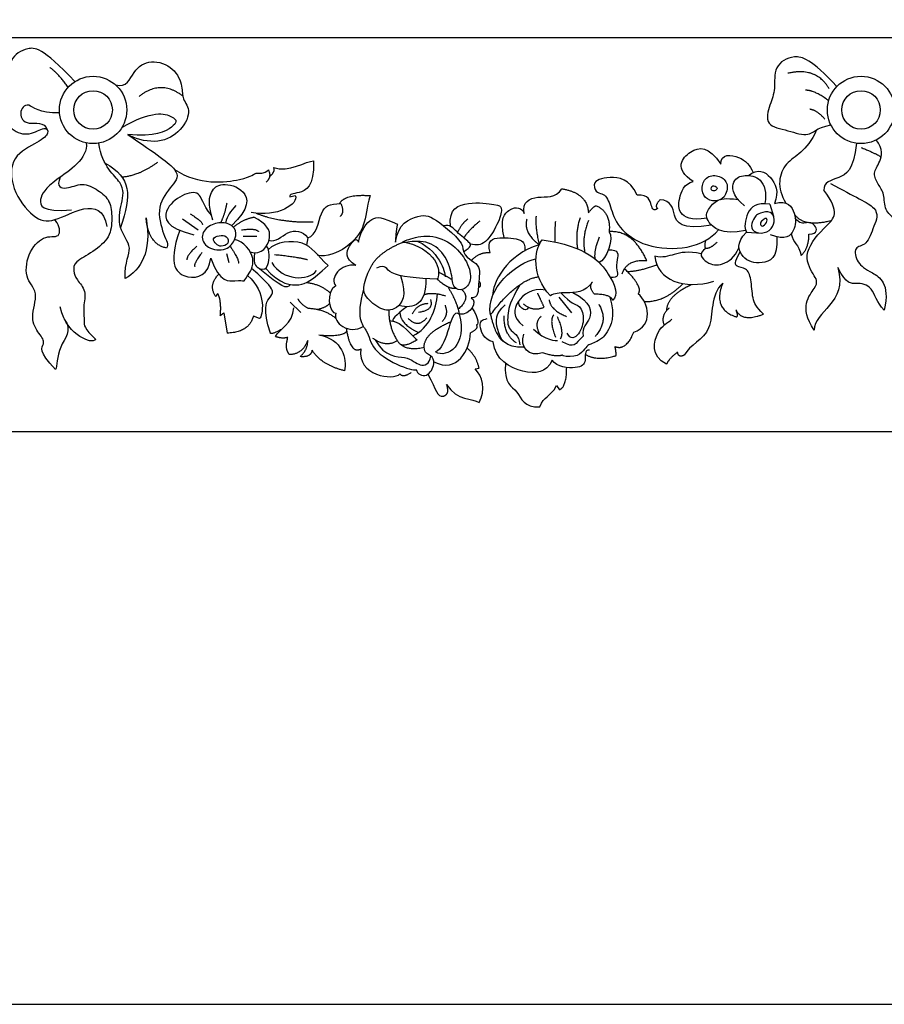
# Model space of a CAD drawing. Units: millimetres. Extents: x -3311 to 3689, y -7396 to 3954.
# Drawn here: x 3134 to 3309, y -3310 to -3111 of the extents above; entities that cross this region are included whole.
import ezdxf

# ---------------------------------------------------------------- set-up
doc = ezdxf.new("R2010")
doc.units = ezdxf.units.MM
doc.header["$MEASUREMENT"] = 0
doc.layers.add('Default', color=7, linetype='Continuous', true_color=0x000000)

msp = doc.modelspace()

# ---------------------------------------------------------------- linework, layer by layer
at = {"layer": 'Default'}
for p, q in [((2189.975, -3114.21), (3468.036, -3114.21)), ((3188.476, -3146.531), (3189.56, -3146.24)), ((3285.861, -3148.029), (3286.609, -3150.466)), ((3166.641, -3150.974), (3169.858, -3153.233)), ((3178.947, -3154.541), (3181.736, -3154.541)), ((3281.121, -3153.74), (3284.176, -3153.887)), ((3192.078, -3154.853), (3191.836, -3156.341)), ((3175.576, -3158.041), (3176.083, -3159.9)), ((3188.517, -3167.92), (3190.651, -3170.055)), ((3243.053, -3166.905), (3245.603, -3170.121)), ((3174.342, -3170.653), (3175.035, -3170.07)), ((3175.035, -3170.07), (3175.756, -3174.208)), ((3182.288, -3171.242), (3181.068, -3170.743)), ((3226.052, -3181.463), (3226.853, -3181.337)), ((3242.573, -3184.868), (3243.147, -3185.703)), ((2189.975, -3194.21), (3468.036, -3194.21))]:
    msp.add_line(p, q, dxfattribs=at)
msp.add_lwpolyline([(2005.901, -3310.495), (3689.373, -3310.495), (3689.373, -2582.184), (2005.901, -2582.184)], close=True, dxfattribs=at)
for centre, radius in [((3148.52, -3128.896), 6.834), ((3304.374, -3128.896), 6.834), ((3148.52, -3128.896), 3.916), ((3304.374, -3128.896), 3.916)]:
    msp.add_circle(centre, radius, dxfattribs=at)
for points, degree in [([(3144.832, -3123.142), (3138.124, -3116.089), (3135.151, -3116.193), (3131.29, -3118.175), (3131.447, -3124.279), (3129.336, -3129.13), (3131.916, -3133.251), (3135.62, -3134.243), (3138.959, -3132.052), (3139.689, -3133.564), (3137.863, -3135.338), (3131.656, -3138.103), (3131.76, -3144.989), (3136.507, -3151.197), (3140.367, -3151.927), (3146.68, -3148.119), (3150.801, -3149.11), (3151.322, -3152.553)], 3), ([(3299.466, -3124.14), (3294.255, -3118.522), (3290.62, -3117.432), (3286.5, -3119.977), (3287.105, -3124.824), (3285.894, -3127.611), (3284.682, -3132.216), (3289.65, -3132.943), (3294.013, -3134.64), (3295.182, -3132.585), (3298.248, -3131.926)], 3), ([(3143.429, -3124.336), (3141.637, -3121.62), (3139.736, -3120.267)], 2), ([(3153.105, -3123.828), (3155.371, -3124.438), (3156.531, -3120.767), (3160.137, -3118.449), (3165.161, -3120.188), (3166.835, -3124.374), (3166.449, -3126.628), (3168.703, -3129.076), (3166.127, -3133.713), (3161.296, -3135.967), (3156.788, -3134.679), (3155.566, -3133.894)], 3), ([(3297.893, -3124.584), (3295.397, -3120.157), (3289.532, -3121.439)], 2), ([(3166.727, -3126.08), (3162.258, -3122.638), (3157.895, -3126.152)], 2), ([(3297.796, -3127.041), (3295.016, -3124.887), (3293.107, -3124.887)], 2), ([(3141.712, -3129.493), (3137.51, -3129.661), (3135.215, -3126.74), (3133.232, -3129.609), (3134.902, -3132.322), (3138.606, -3131.07), (3139.299, -3133.078)], 3), ([(3154.349, -3132.464), (3160.478, -3128.844), (3165.802, -3130.365), (3165.464, -3132.056), (3161.07, -3134.422), (3155.566, -3133.894)], 3), ([(3297.037, -3130.788), (3295.474, -3128.929), (3293.952, -3128.76)], 2), ([(3155.566, -3133.894), (3161.446, -3137.915), (3166.625, -3141.441), (3164.851, -3143.997), (3161.147, -3148.327), (3162.869, -3154.639), (3163.912, -3156.256), (3163.443, -3156.934)], 3), ([(3295.34, -3132.939), (3293.437, -3137.445), (3288.269, -3138.78), (3287.137, -3144.663), (3289.133, -3147.833)], 3), ([(3147.118, -3135.584), (3147.61, -3138.727), (3139.532, -3143.792), (3137.342, -3146.941), (3137.992, -3149.645), (3144.118, -3149.2)], 3), ([(3155.037, -3163.104), (3154.908, -3159.626), (3157.033, -3156.921), (3153.298, -3152.993), (3154.264, -3147.712), (3155.294, -3143.783), (3150.464, -3140.498), (3149.653, -3135.635)], 3), ([(3270.339, -3143.445), (3266.335, -3140.837), (3269.684, -3136.329), (3273.419, -3136.265), (3275.931, -3139.871)], 3), ([(3303.425, -3135.663), (3302.905, -3141.181), (3299.878, -3142.856), (3296.722, -3143.564), (3296.846, -3145.169)], 3), ([(3304.374, -3136.511), (3308.519, -3138.179), (3308.391, -3138.582)], 2), ([(3316.751, -3163.103), (3312.87, -3161.23), (3315.701, -3157.259), (3314.391, -3154.554), (3312.997, -3154.596), (3310.673, -3152.315), (3311.434, -3150.836), (3309.025, -3149.484), (3309.194, -3145.765), (3307.842, -3144.075), (3306.659, -3141.709), (3308.264, -3139.638), (3308.983, -3136.849), (3307.462, -3134.992)], 3), ([(3275.931, -3139.871), (3275.926, -3137.723), (3280.148, -3138.15), (3281.854, -3140.126), (3282.489, -3141.596)], 3), ([(3150.981, -3139.717), (3156.325, -3142.624), (3156.325, -3146.101), (3154.081, -3152.767)], 3), ([(3154.379, -3142.484), (3157.857, -3142.243), (3161.665, -3139.478)], 2), ([(3184.338, -3142.424), (3185.577, -3141.378), (3185.191, -3140.605)], 2), ([(3185.191, -3140.605), (3188.089, -3141.7), (3191.889, -3139.189), (3193.241, -3139.253)], 3), ([(3193.241, -3139.253), (3193.435, -3144.534), (3189.828, -3146.08), (3188.282, -3145.887), (3188.476, -3146.531)], 3), ([(3281.532, -3142.214), (3283.448, -3140.642), (3286.322, -3142.164), (3287.801, -3145.459), (3286.786, -3147.91)], 3), ([(3141.848, -3142.563), (3140.967, -3144.518), (3143.123, -3145.191), (3146.244, -3143.462), (3149.657, -3145.146), (3152.105, -3147.28), (3152.416, -3150.878), (3152.108, -3154.779), (3148.52, -3157.791), (3144.578, -3159.776), (3144.509, -3161.59), (3145.057, -3163.302), (3147.282, -3165.561), (3146.426, -3168.915), (3146.837, -3171.995), (3146.597, -3173.228), (3149.094, -3175.486)], 3), ([(3165.034, -3140.986), (3169.992, -3144.276), (3180.876, -3142.988), (3181.198, -3141.249), (3183.195, -3142.022), (3184.096, -3141.056)], 3), ([(3184.096, -3141.056), (3184.805, -3142.538), (3183.645, -3143.568)], 2), ([(3258.941, -3146.183), (3257.408, -3142.806), (3252.972, -3142.341), (3250.436, -3143.059), (3250.183, -3144.073)], 3), ([(3276.587, -3146.506), (3277.058, -3145.878), (3277.628, -3143.817), (3275.769, -3142.127), (3272.98, -3142.169), (3271.839, -3144.535), (3272.516, -3146.944), (3274.801, -3147.58), (3276.116, -3147.133), (3276.587, -3146.506)], 3), ([(3280.702, -3148.375), (3278.04, -3146.093), (3278.166, -3142.924), (3280.702, -3141.995), (3284.209, -3142.459), (3285.307, -3145.628), (3284.83, -3147.923)], 3), ([(3172.792, -3151.257), (3171.772, -3147.803), (3172.423, -3145.271), (3174.237, -3143.594), (3179.713, -3144.723), (3180.397, -3148.933), (3176.633, -3152.399)], 3), ([(3250.183, -3144.073), (3250.267, -3145.848), (3252.422, -3145.51), (3253.479, -3148.257), (3254.789, -3152.736), (3260.451, -3156.919), (3269.451, -3157.384), (3273.972, -3155.06), (3275.419, -3153.239)], 3), ([(3273.119, -3150.878), (3269.765, -3151.427), (3267.261, -3149.862), (3267.313, -3147.254), (3268.409, -3143.811), (3270.339, -3143.445)], 3), ([(3274.272, -3144.331), (3274.005, -3144.446), (3273.811, -3145.283), (3274.939, -3145.41), (3275.412, -3144.591), (3274.539, -3144.215), (3274.272, -3144.331)], 3), ([(3298.189, -3143.809), (3303.145, -3146.573), (3308.57, -3148.764), (3306.953, -3152.416), (3305.545, -3156.642), (3302.78, -3156.433), (3303.51, -3160.085), (3306.066, -3161.65), (3310.292, -3164.049), (3309.092, -3169.527)], 3), ([(3172.523, -3150.277), (3170.677, -3147.94), (3170.437, -3145.168), (3166.604, -3145.921), (3162.67, -3149.072), (3163.127, -3152.77), (3168.937, -3154.233)], 3), ([(3189.56, -3146.24), (3190.413, -3147.947), (3185.758, -3150.831), (3180.624, -3149.702)], 3), ([(3204.723, -3146.292), (3203.95, -3148.74), (3204.014, -3152.475), (3200.214, -3157.112), (3195.964, -3158.851), (3193.967, -3158.4)], 3), ([(3198.555, -3147.917), (3199.57, -3145.906), (3204.723, -3146.292)], 2), ([(3236.01, -3149.905), (3235.541, -3147.6), (3238.632, -3145.989), (3242.368, -3146.891), (3243.656, -3144.895)], 3), ([(3243.656, -3144.895), (3248.808, -3145.732), (3249.065, -3149.789)], 2), ([(3263.082, -3148.888), (3262.321, -3149.564), (3261.772, -3148.634), (3261.307, -3146.014), (3258.941, -3146.183)], 3), ([(3280.961, -3153.39), (3275.927, -3154.372), (3272.715, -3151.245), (3273.053, -3149.47), (3274.87, -3147.104), (3276.856, -3146.724), (3279.405, -3147.08)], 3), ([(3294.871, -3173.604), (3291.644, -3168.832), (3296.256, -3164.3), (3294.824, -3162.71), (3292.28, -3157.86), (3297.607, -3151.976), (3300.231, -3149.829), (3296.846, -3145.169)], 3), ([(3175.643, -3147.831), (3175.226, -3150.127), (3174.403, -3151.807)], 2), ([(3177.469, -3148.301), (3176.425, -3149.657), (3175.718, -3150.219), (3175.39, -3151.88)], 3), ([(3192.078, -3154.853), (3193.904, -3154.436), (3194.53, -3148.75), (3196.512, -3147.915), (3198.808, -3147.915)], 3), ([(3198.808, -3147.915), (3199.59, -3149.689), (3198.651, -3150.523)], 2), ([(3221.064, -3152.527), (3220.623, -3148.901), (3224.764, -3147.38), (3230.722, -3148.141), (3231.567, -3148.563), (3231.187, -3151.226), (3228.018, -3156.55), (3226.374, -3156.326), (3225.082, -3156.161)], 3), ([(3231.942, -3154.826), (3231.018, -3150.939), (3233.141, -3148.757), (3234.967, -3148.653), (3235.802, -3149.227), (3236.01, -3149.905)], 3), ([(3249.065, -3149.789), (3249.957, -3148.499), (3250.635, -3148.343)], 2), ([(3250.635, -3148.343), (3253.661, -3149.699), (3253.244, -3153.611)], 2), ([(3263.589, -3147.113), (3262.364, -3148.465), (3263.082, -3148.888)], 2), ([(3274.023, -3152.288), (3267.772, -3153.282), (3266.209, -3150.282), (3265.955, -3147.282), (3263.589, -3147.113)], 3), ([(3285.861, -3148.029), (3283.2, -3147.586), (3280.927, -3149.499), (3280.622, -3152.936), (3281.121, -3153.74)], 3), ([(3286.786, -3147.91), (3289.448, -3147.107), (3291.308, -3149.981), (3291.054, -3153.488), (3289.195, -3155.432), (3285.984, -3154.249)], 3), ([(3159.269, -3150.779), (3160.511, -3157.758), (3158.128, -3161.429), (3155.037, -3163.104)], 3), ([(3163.443, -3156.934), (3159.739, -3156.204), (3159.269, -3150.779)], 2), ([(3168.249, -3149.981), (3170.885, -3151.659), (3170.68, -3152.172)], 2), ([(3176.982, -3152.699), (3178.897, -3151.098), (3181.111, -3150.655)], 2), ([(3180.399, -3157.726), (3182.785, -3158.491), (3185.341, -3154.527), (3183.776, -3152.023), (3181.111, -3150.655)], 3), ([(3181.646, -3149.876), (3186.567, -3151.824), (3193.207, -3151.619)], 2), ([(3202.387, -3155.734), (3202.954, -3153.25), (3205.014, -3150.257), (3207.257, -3150.674), (3210.283, -3152.083)], 3), ([(3209.918, -3155.734), (3210.283, -3152.083), (3215.239, -3149.787), (3217.795, -3150.726), (3223.846, -3155.839), (3223.533, -3157.091)], 3), ([(3238.428, -3150.481), (3238.167, -3152.464), (3239.072, -3156.265)], 2), ([(3247.349, -3150.794), (3246.306, -3154.029), (3246.852, -3157.078)], 2), ([(3283.608, -3150.004), (3284.039, -3149.815), (3285.67, -3149.217), (3286.95, -3150.564), (3286.681, -3152.697), (3284.862, -3154.09), (3282.28, -3153.775), (3281.943, -3151.889), (3283.09, -3150.346), (3283.178, -3150.192), (3283.608, -3150.004)], 3), ([(3290.863, -3150.053), (3292.695, -3152.781), (3298.405, -3151.322)], 2), ([(3140.885, -3181.573), (3137.251, -3177.897), (3139.152, -3176.291), (3137.631, -3174.475), (3135.561, -3171.305), (3137.716, -3165.685), (3134.377, -3163.192), (3135.434, -3157.234), (3138.899, -3154.065), (3142.364, -3155.206), (3141.519, -3151.741), (3140.615, -3151.218)], 3), ([(3170.701, -3154.396), (3170.815, -3153.546), (3172.161, -3152.109), (3175.242, -3151.527), (3177.569, -3152.793), (3177.603, -3155.018), (3175.789, -3157.585), (3171.477, -3157.208), (3170.587, -3155.246), (3170.701, -3154.396)], 3), ([(3210.283, -3152.083), (3209.865, -3154.222), (3209.918, -3155.734)], 2), ([(3223.7, -3157.675), (3225.389, -3156.664), (3225.278, -3155.999), (3222.146, -3153.67), (3220.981, -3152.062), (3219.624, -3152.412)], 3), ([(3224.592, -3151.031), (3223.372, -3151.918), (3222.469, -3153.744)], 2), ([(3227.004, -3151.447), (3224.398, -3153.665), (3223.773, -3154.884)], 2), ([(3236.55, -3151.055), (3235.768, -3153.82), (3239.072, -3156.265)], 2), ([(3242.341, -3151.525), (3242.132, -3154.185), (3242.263, -3155.722)], 2), ([(3249.07, -3151.316), (3247.662, -3154.811), (3248.319, -3157.772)], 2), ([(3284.539, -3151.176), (3284.793, -3150.983), (3285.349, -3150.704), (3285.349, -3151.748), (3284.202, -3152.843), (3283.827, -3151.865), (3284.285, -3151.37), (3284.539, -3151.176)], 3), ([(3293.807, -3154.084), (3295.757, -3154.125), (3295.068, -3151.829), (3293.357, -3151.674), (3291.906, -3152.098), (3291.036, -3150.892)], 3), ([(3166.093, -3153.32), (3163.459, -3160.65), (3167.789, -3163.989), (3171.91, -3162.424), (3172.432, -3158.981)], 3), ([(3174.546, -3156.547), (3175.002, -3156.535), (3176.234, -3156.147), (3175.755, -3154.368), (3174.078, -3154.299), (3172.572, -3155.018), (3173.496, -3156.216), (3174.09, -3156.558), (3174.546, -3156.547)], 3), ([(3178.618, -3153.266), (3181.449, -3152.844), (3182.083, -3153.562)], 2), ([(3184.214, -3155.352), (3185.64, -3155.852), (3187.773, -3153.158), (3191.029, -3153.315), (3192.078, -3154.853)], 3), ([(3201.848, -3160.473), (3199.477, -3159.009), (3200.408, -3156.299), (3202.058, -3154.633), (3202.387, -3155.734)], 3), ([(3212.074, -3155.776), (3212.903, -3155.672), (3216.242, -3155.116), (3220.05, -3158.089), (3221.459, -3162.367), (3221.459, -3165.236), (3223.702, -3165.705), (3225.475, -3163.671), (3224.745, -3159.811), (3221.25, -3155.585), (3216.19, -3153.968), (3211.521, -3155.512), (3211.264, -3155.737), (3211.244, -3155.879), (3212.074, -3155.776)], 3), ([(3229.085, -3157.87), (3228.355, -3155.397), (3230.796, -3154.55), (3235.999, -3155.132), (3236.17, -3156.33), (3236.139, -3157.48)], 3), ([(3251.261, -3154.707), (3250.114, -3157.367), (3250.357, -3159.111)], 2), ([(3253.244, -3153.611), (3254.339, -3154.916), (3252.67, -3159.402), (3251.211, -3159.872)], 3), ([(3260.896, -3159.48), (3258.086, -3153.272), (3253.244, -3153.611)], 2), ([(3287.26, -3154.638), (3287.582, -3159.084), (3284.087, -3160.389), (3280.018, -3159.345), (3278.922, -3155.798), (3281.121, -3153.74)], 3), ([(3290.228, -3154.046), (3290.469, -3155.944), (3291.821, -3156.07), (3292.201, -3158.479)], 3), ([(3292.201, -3158.479), (3293.798, -3157.073), (3293.807, -3154.084)], 2), ([(3169.576, -3156.562), (3167.505, -3158.421), (3167.547, -3159.351)], 2), ([(3172.432, -3158.981), (3174.206, -3164.093), (3178.066, -3163.258), (3179.2, -3163.817), (3179.335, -3163.189), (3182.156, -3159.43), (3179.078, -3155.57), (3177.241, -3155.214)], 3), ([(3176.305, -3156.547), (3178.322, -3159.562), (3177.984, -3160.027)], 2), ([(3181.294, -3157.893), (3180.883, -3160.486), (3182.603, -3161.38), (3184.209, -3161.296), (3184.463, -3157.281), (3183.71, -3156.526)], 3), ([(3196.21, -3160.493), (3193.967, -3158.4), (3192.078, -3154.853), (3185.604, -3155.676), (3184.109, -3157.253)], 3), ([(3204.936, -3160.689), (3206.545, -3157.711), (3211.291, -3155.796)], 2), ([(3212.074, -3155.776), (3219.179, -3157.718), (3219.003, -3162.366), (3218.353, -3163.256)], 3), ([(3214.414, -3155.574), (3219.368, -3157.939), (3220.073, -3162.566), (3219.952, -3162.783)], 3), ([(3239.072, -3156.265), (3232.391, -3158.193), (3229.522, -3164.192), (3229.608, -3166.595)], 3), ([(3241.32, -3166.619), (3237.418, -3162.512), (3238.034, -3157.412), (3239.643, -3155.29)], 3), ([(3239.643, -3155.29), (3248.782, -3156.488), (3254.224, -3163.025), (3255.079, -3166.414), (3253.984, -3167.543)], 3), ([(3272.813, -3155.411), (3272.419, -3157), (3272.966, -3156.966)], 2), ([(3272.966, -3156.966), (3273.925, -3156.966), (3275.191, -3155.7)], 2), ([(3170.59, -3157.872), (3168.9, -3160.154), (3169.153, -3160.661)], 2), ([(3185.327, -3158.254), (3189.511, -3158.635), (3192.004, -3159.269)], 2), ([(3223.533, -3157.091), (3223.919, -3159.111), (3227.614, -3159.84), (3226.45, -3164.358), (3226.827, -3167.028), (3225.252, -3167.062)], 3), ([(3225.299, -3159.455), (3226.895, -3157.699), (3229.085, -3157.87)], 2), ([(3253.095, -3157.306), (3255.373, -3157.106), (3254.747, -3159.61), (3254.642, -3161.227), (3255.268, -3163.157), (3253.471, -3162.884)], 3), ([(3271.928, -3158.081), (3266.669, -3157), (3265.789, -3159.346), (3262.554, -3158.616)], 3), ([(3262.554, -3158.616), (3262.972, -3163.415), (3268.449, -3165.502), (3274.501, -3163.676)], 3), ([(3272.966, -3156.966), (3271.084, -3158.027), (3273.103, -3160.252), (3276.15, -3160.662), (3278.751, -3158.848), (3279.601, -3156.872)], 3), ([(3284.548, -3170.371), (3283.088, -3168.844), (3282.279, -3167.475), (3282.145, -3162.983), (3281.157, -3160.895), (3278.909, -3160.774), (3278.632, -3159.97), (3279.816, -3157.7)], 3), ([(3183.554, -3161.069), (3186.491, -3164.38), (3190.97, -3164.761), (3192.745, -3163.62), (3196.21, -3160.493)], 3), ([(3184.801, -3159.901), (3186.913, -3163.535), (3192.195, -3163.789), (3193.886, -3161.465)], 3), ([(3201.848, -3160.473), (3198.821, -3159.893), (3196.374, -3163.178), (3197.791, -3164.595)], 3), ([(3210.895, -3162.538), (3212.33, -3166.727), (3210.006, -3169.77), (3206.964, -3169.6), (3203.583, -3166.938), (3202.949, -3164.657), (3204.936, -3160.689)], 3), ([(3218.353, -3163.256), (3214.383, -3163.153), (3207.127, -3162.366), (3208.222, -3160.107), (3206.031, -3161.031)], 3), ([(3229.187, -3170.517), (3228.092, -3165.248), (3234.352, -3159.927), (3238.409, -3159.114)], 3), ([(3255.91, -3162.142), (3256.881, -3159.142), (3260.896, -3159.48)], 2), ([(3256.968, -3161.705), (3259.814, -3161.572), (3262.947, -3160.304)], 2), ([(3173.4, -3166.805), (3171.882, -3164.43), (3174.033, -3162.229)], 2), ([(3179.88, -3162.523), (3183.896, -3165.891), (3182.925, -3170.826), (3182.288, -3171.242)], 3), ([(3184.518, -3174.186), (3182.858, -3169.315), (3184.521, -3166.65), (3185.24, -3165.974), (3184.395, -3164.369), (3180.702, -3161.067)], 3), ([(3188.569, -3164.354), (3187.707, -3165.347), (3187.056, -3165.055), (3182.004, -3160.968)], 3), ([(3218.641, -3161.823), (3220.06, -3162.503), (3221.422, -3163.374)], 2), ([(3229.187, -3170.517), (3234.522, -3163.364), (3238.933, -3162.762)], 2), ([(3259.151, -3166.226), (3260.284, -3164.949), (3256.417, -3161.149)], 2), ([(3299.65, -3160.919), (3301.762, -3168.195), (3294.742, -3169.74), (3294.871, -3173.604)], 3), ([(3309.092, -3169.527), (3307.527, -3167.962), (3306.849, -3164.571), (3303.249, -3163.841), (3301.476, -3164.414), (3299.65, -3160.919)], 3), ([(3196.643, -3166.049), (3194.664, -3164.252), (3191.743, -3163.987)], 2), ([(3197.791, -3164.595), (3195.665, -3165.561), (3196.374, -3170.326), (3197.791, -3170.133)], 3), ([(3216.08, -3163.162), (3216.164, -3168.321), (3213.66, -3169.469), (3210.581, -3168.576)], 3), ([(3218.353, -3163.256), (3220.634, -3165.268), (3222.07, -3165.099)], 2), ([(3220.477, -3164.749), (3222.56, -3168.168), (3222.788, -3170.348)], 2), ([(3226.706, -3164.902), (3227.592, -3164.777), (3226.812, -3163.504)], 2), ([(3235.112, -3164.39), (3233.179, -3167.846), (3232.637, -3170.039), (3232.51, -3173.96), (3234.961, -3174.433), (3235.13, -3176.579)], 3), ([(3249.843, -3163.847), (3248.473, -3166.037), (3243.921, -3165.934), (3242.21, -3166.14), (3241.32, -3166.619)], 3), ([(3250.219, -3166.311), (3249.053, -3164.8), (3249.843, -3163.847)], 2), ([(3260.405, -3167.809), (3264.589, -3167.91), (3268.241, -3164.156)], 2), ([(3264.968, -3169.587), (3264.99, -3166.678), (3269.944, -3164.327)], 2), ([(3276.32, -3164.056), (3273.658, -3166.38), (3275.264, -3174.873), (3269.602, -3176.521), (3268.503, -3178.676)], 3), ([(3276.32, -3164.056), (3274.162, -3169.272), (3279.032, -3170.919)], 2), ([(3173.777, -3166.154), (3173.434, -3166.805), (3173.4, -3166.805)], 2), ([(3174.342, -3170.653), (3174.632, -3167.455), (3173.777, -3166.154)], 2), ([(3203.434, -3165.274), (3201.704, -3171.276), (3204.602, -3173.53), (3204.731, -3177.523), (3211.171, -3181.323), (3214.149, -3181.852), (3214.113, -3181.579)], 3), ([(3213.396, -3174.767), (3216.807, -3173.224), (3218.142, -3169.425), (3218.416, -3166.238)], 3), ([(3215.656, -3166.406), (3217.395, -3165.768), (3220.056, -3166.655)], 2), ([(3223.327, -3165.376), (3225.252, -3167.062), (3222.608, -3169.369)], 2), ([(3240.35, -3165.456), (3237.495, -3165.043), (3234.106, -3167.645), (3233.559, -3170.999), (3235.818, -3172.71)], 3), ([(3240.058, -3168.929), (3239.31, -3167.293), (3238.755, -3166.129)], 2), ([(3243.46, -3166.058), (3245.47, -3168.274), (3247.245, -3168.232), (3248.343, -3170.936), (3247.372, -3174.739), (3245.386, -3175.669), (3244.71, -3174.19)], 3), ([(3245.879, -3165.973), (3249.704, -3167.907), (3249.773, -3171.877), (3247.743, -3172.912), (3247.968, -3174.797)], 3), ([(3253.984, -3167.543), (3253.539, -3166.311), (3250.219, -3166.311)], 2), ([(3258.264, -3173.999), (3262.281, -3172.695), (3261.342, -3168), (3259.151, -3166.226)], 3), ([(3192.072, -3169.148), (3190.594, -3168.245), (3190.115, -3167.252)], 2), ([(3194.026, -3169.382), (3195.862, -3168.975), (3196.502, -3168.18)], 2), ([(3216.438, -3168.222), (3214.167, -3168.385), (3213.289, -3170.344)], 2), ([(3216.985, -3167.366), (3217.72, -3169.613), (3214.59, -3170.001)], 2), ([(3219.946, -3168.557), (3220.723, -3170.47), (3219.337, -3171.884)], 2), ([(3225.252, -3167.062), (3226.655, -3167.644), (3225.184, -3170.69), (3222.788, -3170.348)], 3), ([(3236.05, -3177.088), (3231.997, -3177.36), (3230.275, -3173.186), (3230.067, -3170.161), (3232.153, -3168.491)], 3), ([(3236.913, -3168.966), (3236.279, -3170.451), (3234.554, -3168.267), (3234.949, -3168.011)], 3), ([(3235.789, -3168.236), (3237.84, -3169.955), (3240.058, -3168.929)], 2), ([(3241.056, -3167.432), (3241.417, -3169.594), (3244.605, -3170.814)], 2), ([(3253.399, -3166.877), (3254.583, -3170.752), (3252.632, -3174.824), (3251.092, -3175.714), (3249.757, -3176.433), (3248.867, -3176.57), (3248.149, -3177.734), (3246.54, -3179.24), (3243.733, -3178.897), (3243.699, -3178.692)], 3), ([(3251.142, -3168.352), (3253.229, -3171.706), (3250.389, -3174.924)], 2), ([(3149.094, -3175.486), (3148.52, -3176.07), (3146.152, -3175.531), (3142.582, -3172.32), (3141.841, -3168.884)], 3), ([(3181.068, -3170.743), (3180.15, -3174.081), (3175.756, -3174.208)], 2), ([(3185.549, -3174.907), (3186.187, -3173.493), (3189.125, -3172.329), (3189.236, -3169.057)], 3), ([(3192.072, -3169.148), (3195.426, -3169.251), (3197.774, -3171.186)], 2), ([(3197.791, -3170.133), (3197.082, -3172.065), (3200.496, -3174.642), (3203.329, -3172.838)], 3), ([(3208.521, -3169.533), (3208.53, -3173.014), (3210.269, -3175.784)], 2), ([(3212.225, -3168.85), (3210.129, -3170.489), (3208.701, -3171.673), (3209.602, -3171.82)], 3), ([(3210.795, -3169.992), (3210.833, -3172.398), (3214.609, -3174.068)], 2), ([(3222.788, -3170.348), (3221.685, -3169.44), (3220.544, -3174.427), (3219.15, -3177.469), (3218.038, -3178.043)], 3), ([(3222.788, -3170.348), (3224.671, -3176.604), (3220.32, -3179.438), (3218.038, -3178.043)], 3), ([(3225.419, -3169.092), (3226.976, -3171.438), (3226.668, -3172.636), (3226.325, -3172.533)], 3), ([(3229.187, -3170.517), (3230.273, -3175.099), (3231.927, -3175.976)], 2), ([(3234.48, -3176.196), (3231.874, -3174.616), (3231.93, -3170.679)], 2), ([(3239.467, -3170.784), (3237.804, -3172.253), (3239.289, -3174.542)], 2), ([(3241.999, -3170.509), (3241.029, -3171.646), (3242.359, -3175)], 2), ([(3264.454, -3172.559), (3263.686, -3170.648), (3265.503, -3169.042)], 2), ([(3278.957, -3169.45), (3280.192, -3172.077), (3284.548, -3170.371)], 2), ([(3279.032, -3170.919), (3279.653, -3170.865), (3278.957, -3169.45)], 2), ([(3142.67, -3171.346), (3144.413, -3173.753), (3141.054, -3176.714), (3141.265, -3181.066), (3140.885, -3181.573)], 3), ([(3208.701, -3171.673), (3211.482, -3171.763), (3213.426, -3175.228), (3214.313, -3175.566)], 3), ([(3212.433, -3171.234), (3214.555, -3173.219), (3216.232, -3171.097)], 2), ([(3215.706, -3177.07), (3215.674, -3174.167), (3221.126, -3171.886)], 2), ([(3226.325, -3172.533), (3226.805, -3173.321), (3225.107, -3174.166)], 2), ([(3229.726, -3175.998), (3227.741, -3175.484), (3226.603, -3172.024), (3227.399, -3171.48), (3228.528, -3171.274)], 3), ([(3242.692, -3170.842), (3244.161, -3174.058), (3243.33, -3175.361)], 2), ([(3264.869, -3180.536), (3261.616, -3178.845), (3262.968, -3172.845), (3265.08, -3172.211), (3265.968, -3171.409)], 3), ([(3186.801, -3173.454), (3184.602, -3174.602), (3184.518, -3174.186)], 2), ([(3194.368, -3174.582), (3199.088, -3175.001), (3200.004, -3173.838)], 2), ([(3194.368, -3174.582), (3199.1, -3175.343), (3200.115, -3179.526), (3199.523, -3181.85)], 3), ([(3199.904, -3173.205), (3200.677, -3178.581), (3202.866, -3177.421)], 2), ([(3217.687, -3180.021), (3222.404, -3182.514), (3225.028, -3177.584), (3225.107, -3174.166)], 3), ([(3239.729, -3178.213), (3237.109, -3179.238), (3234.918, -3176.942), (3235.962, -3174.438)], 3), ([(3237.905, -3173.428), (3240.198, -3175.653), (3242.662, -3175.893), (3242.765, -3175.687)], 3), ([(3247.968, -3174.797), (3246.154, -3176.577), (3246.393, -3177.364), (3243.723, -3175.995)], 3), ([(3254.447, -3176.94), (3256.721, -3177.827), (3258.264, -3173.999)], 2), ([(3188.062, -3175.073), (3186.907, -3175.434), (3185.549, -3174.907)], 2), ([(3188.376, -3178.576), (3187.343, -3177.454), (3188.062, -3175.073)], 2), ([(3192.073, -3175.715), (3190.963, -3178.564), (3188.376, -3178.576)], 2), ([(3190.523, -3178.977), (3192.128, -3177.628), (3192.073, -3175.715)], 2), ([(3210.269, -3175.784), (3207.886, -3177.201), (3205.31, -3175.269)], 2), ([(3205.799, -3175.606), (3207.81, -3179.206), (3212.508, -3178.534), (3214.809, -3181.362), (3216.805, -3180.475), (3217.063, -3178.893)], 3), ([(3210.269, -3175.784), (3211.778, -3177.975), (3215.706, -3177.07)], 2), ([(3214.313, -3175.566), (3211.876, -3177.046), (3210.959, -3176.528)], 2), ([(3241.705, -3179.728), (3240.439, -3182.261), (3236.297, -3182.946), (3230.034, -3179.592), (3229.726, -3175.998)], 3), ([(3192.973, -3177.667), (3192.762, -3179.188), (3190.523, -3178.977)], 2), ([(3199.523, -3181.85), (3194.79, -3180.667), (3192.973, -3177.667)], 2), ([(3202.866, -3177.421), (3202.029, -3182.96), (3209.5, -3183.862), (3210.788, -3182.509)], 3), ([(3214.113, -3181.579), (3214.258, -3182.543), (3216.423, -3183.525), (3218.096, -3180.142), (3217.166, -3178.687), (3215.758, -3178.27), (3215.706, -3177.07)], 3), ([(3226.853, -3181.337), (3226.376, -3178.945), (3224.428, -3177.254)], 2), ([(3243.699, -3178.692), (3242.501, -3179.137), (3239.729, -3178.213)], 2), ([(3249.269, -3177.641), (3248.144, -3177.621), (3248.756, -3180.105), (3247.284, -3181.577), (3242.664, -3181.097), (3241.705, -3179.728)], 3), ([(3248.406, -3178.488), (3250.594, -3179.962), (3254.641, -3178.797)], 2), ([(3254.641, -3178.797), (3254.725, -3178.104), (3254.447, -3176.94)], 2), ([(3267.151, -3178.085), (3265.461, -3179.31), (3264.869, -3180.536)], 2), ([(3268.503, -3178.676), (3267.278, -3179.268), (3267.151, -3178.085)], 2), ([(3232.195, -3180.307), (3231.827, -3184.555), (3235.114, -3185.338), (3235.896, -3189.459), (3239.183, -3189.146)], 3), ([(3210.788, -3182.509), (3211.497, -3183.282), (3213.107, -3182.187)], 2), ([(3216.473, -3182.549), (3218.277, -3185.773), (3218.234, -3187.294), (3219.671, -3186.998)], 3), ([(3226.855, -3188.308), (3228.376, -3185.815), (3227.446, -3182.815), (3226.052, -3181.463)], 3), ([(3243.147, -3185.703), (3244.66, -3185.129), (3244.634, -3181.172)], 2), ([(3219.671, -3186.998), (3220.981, -3186.534), (3220.263, -3184.674)], 2), ([(3220.263, -3184.674), (3222.46, -3188.013), (3225.502, -3187.421), (3226.855, -3188.308)], 3), ([(3239.183, -3189.146), (3239.965, -3186.903), (3241.217, -3187.424), (3242.573, -3184.868)], 3)]:
    msp.add_open_spline(points, degree=degree, dxfattribs=at)

doc.saveas('drawing.dxf')
